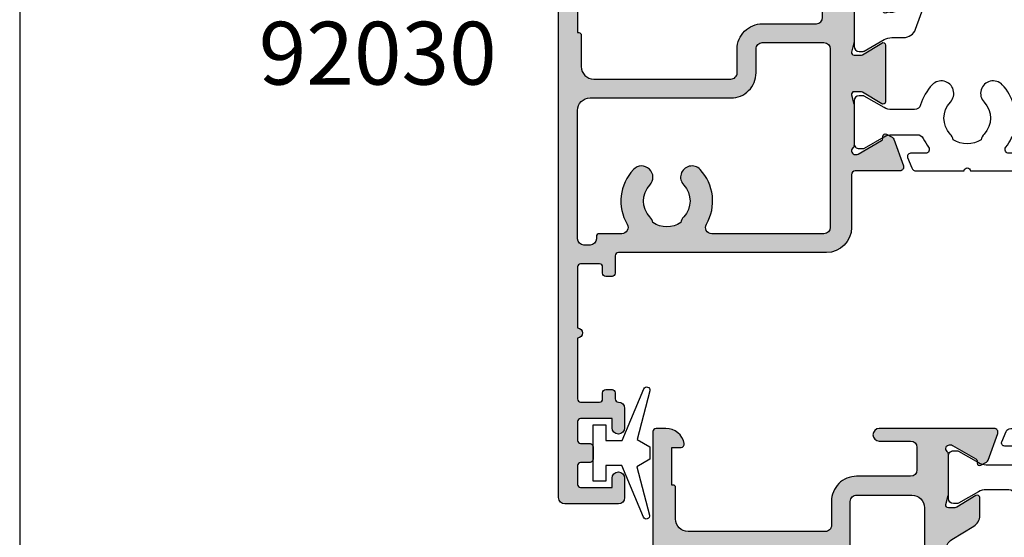
# Model space of a CAD drawing. Units: millimetres. Extents: x 0 to 354, y 0 to 482.
# Drawn here: x 0 to 78, y 299 to 341 of the extents above; entities that cross this region are included whole.
import ezdxf

# ---------------------------------------------------------------- set-up
doc = ezdxf.new("R2010")
doc.units = ezdxf.units.MM
doc.layers.get('0').update_dxf_attribs({"plot": 0})
for name, color, linetype in [('APL Hatch', 253, 'Continuous'), ('APL Joinery', 2, 'Continuous'), ('APL Notes', 7, 'Continuous'), ('DIE', 2, 'Continuous')]:
    doc.layers.add(name, color=color, linetype=linetype)
doc.styles.add('Arial-Bold', font='ARIALBD.TTF')

# ---------------------------------------------------------------- blocks, each defined once
blk = doc.blocks.new('a4 specifiers manual')
blk.add_line((-8.078504833974876e-07, 482.000000110887), (-8.078504833974876e-07, 1.108869582822081e-07))
blk = doc.blocks.new('00506c')
at = {"layer": 'APL Hatch'}
h = blk.add_hatch(color=256, dxfattribs=at)
edge = h.paths.add_edge_path()
edge.add_line((27.14509413410483, 36.00000000036687), (18.00000000000022, 35.99999999999928))
edge.add_arc((18.00000000000011, 35.49999999999928), 0.5, 89.99999999998697, 269.999999999987)
edge.add_line((17.99999999999999, 34.99999999999928), (20.49999999999999, 34.99999999999928))
edge.add_arc((20.49999999999999, 34.49999999999928), 0.5, 0, 90, ccw=False)
edge.add_line((20.99999999999999, 34.49999999999928), (20.99999999999999, 32.6999999999991))
edge.add_arc((20.49999999999999, 32.6999999999991), 0.5, -90, 0, ccw=False)
edge.add_line((20.49999999999999, 32.1999999999991), (16.19999999999981, 32.1999999999991))
edge.add_arc((16.19999999999975, 30.19999999999916), 1.999999999999943, 89.99999999999838, 180.0000000000212)
edge.add_line((14.19999999999981, 30.19999999999842), (14.20000000000072, 28.29999999999969))
edge.add_arc((13.70000000000072, 28.29999999999946), 0.5, -90, 2.5977442419389263e-11, ccw=False)
edge.add_line((13.70000000000072, 27.79999999999946), (2.800000000000182, 27.79999999999946))
edge.add_arc((2.800000000000182, 28.79999999999946), 1, 180, 270, ccw=False)
edge.add_line((1.800000000000182, 28.79999999999946), (1.800000000000637, 31.29999999999946))
edge.add_arc((1.600000000000364, 31.29999999999946), 0.2000000000002728, 0, 90)
edge.add_line((1.600000000000364, 31.49999999999974), (1.5, 31.49999999999974))
edge.add_line((1.5, 31.49999999999974), (1.5, 34.49999999999974))
edge.add_line((1.5, 34.49999999999974), (2.25, 34.49999999999905))
edge.add_arc((2.249999999999989, 34.74999999999927), 0.2500000000002132, 270.0000000000024, 371.5369590328514)
edge.add_arc((1.025255128608546, 34.49999999999934), 1.500000000000057, 11.53695903281992, 89.9999999999939)
edge.add_line((1.025255128608705, 35.9999999999994), (0.2500000000002274, 35.99999999999917))
edge.add_arc((0.2500000000000852, 35.74999999999931), 0.2499999999998579, 89.9999999999674, 180.0000000000847)
edge.add_line((2.273736754432321e-13, 35.74999999999894), (0, 0.2499999999998508))
edge.add_arc((0.25, 0.2499999999998508), 0.25, 180, 270)
edge.add_line((0.25, -1.49213974509621e-13), (1.025255128608476, -6.039613253960852e-13))
edge.add_arc((1.0252551286089, 1.499999999999634), 1.500000000000238, 269.9999999999838, 348.4630409671656)
edge.add_arc((2.250000000000091, 1.249999999999196), 0.2500000000005406, 348.4630409671874, 450.0000000000209)
edge.add_line((2.25, 1.499999999999737), (1.5, 1.499999999999737))
edge.add_line((1.5, 1.499999999999737), (1.5, 4.499999999999737))
edge.add_line((1.5, 4.499999999999737), (1.600000000000364, 4.49999999999951))
edge.add_arc((1.600000000000222, 4.69999999999947), 0.1999999999999602, 270.0000000000407, 360.0000000000244)
edge.add_line((1.800000000000182, 4.699999999999555), (1.800000000000182, 7.199999999999555))
edge.add_arc((2.800000000000182, 7.199999999999555), 1, 90, 180, ccw=False)
edge.add_line((2.800000000000182, 8.199999999999555), (13.70000000000072, 8.199999999999555))
edge.add_arc((13.70000000000081, 7.69999999999964), 0.4999999999999147, -9.777068044058979e-12, 90.00000000000978, ccw=False)
edge.add_line((14.20000000000072, 7.699999999999555), (14.19999999999981, 5.800000000000828))
edge.add_arc((16.1999999999999, 5.800000000000004), 2.000000000000085, 179.9999999999764, 269.9999999999976)
edge.add_line((16.19999999999981, 3.799999999999919), (20.49999999999999, 3.799999999999919))
edge.add_arc((20.49999999999996, 3.299999999999891), 0.5000000000000284, 3.183231456205249e-12, 89.99999999999682, ccw=False)
edge.add_line((20.99999999999999, 3.299999999999919), (20.99999999999999, 1.499999999999737))
edge.add_arc((20.49999999999999, 1.499999999999737), 0.5, -90, 0, ccw=False)
edge.add_line((20.49999999999999, 0.9999999999997371), (17.99999999999999, 0.9999999999997371))
edge.add_arc((17.99999999999999, 0.4999999999997371), 0.5, 90, 270)
edge.add_line((17.99999999999999, -2.629008122312371e-13), (27.14509413414983, 3.670166393021645e-10))
edge.add_arc((27.14509413414986, 0.3000000003670143), 0.2999999999999977, 269.9999999999946, 380.0000000000041)
edge.add_line((27.42700192038562, 0.4026060433647345), (26.65826853231823, 2.514683668660304))
edge.add_arc((26.37636074608203, 2.41207762566267), 0.3000000000003822, 19.99999999995982, 59.99999999995634)
edge.add_line((26.52636074608242, 2.671885246798219), (26.08085603522858, 2.929097511534827))
edge.add_arc((25.98085603522857, 2.755892430777981), 0.1999999999999702, 59.99999999999108, 179.9999999999912)
edge.add_line((25.7808560352286, 2.755892430778012), (25.78085603522851, 2.582687350021082))
edge.add_arc((25.58085603522869, 2.582687350021161), 0.1999999999998217, 299.99999999997243, 359.9999999999774, ccw=False)
edge.add_line((25.68085603522852, 2.40948226926438), (23.82879161767244, 1.340192379231636))
edge.add_arc((23.67879161767241, 1.600000000366955), 0.300000000000001, 269.99999999995794, 300.00000000000506, ccw=False)
edge.add_line((23.67879161767219, 1.300000000366955), (23.59885840942797, 1.300000000367014))
edge.add_arc((23.59885840942808, 1.600000000367023), 0.3000000000000096, 131.8103148957595, 269.9999999999783, ccw=False)
edge.add_arc((23.19885840942815, 2.047213595866931), 0.2999999999999048, 311.8103148957938, 360.0000000000267)
edge.add_line((23.49885840942806, 2.047213595867071), (23.49885840942806, 5.274596669607924))
edge.add_arc((23.2988584094278, 5.274596669607924), 0.2000000000002622, 0, 14.47751218612149)
edge.add_line((23.49250757673826, 5.324596669608637), (23.30520924211759, 6.050000000366991))
edge.add_arc((23.498858409428, 6.100000000366959), 0.2000000000000315, 89.99999999998369, 194.4775121859183, ccw=False)
edge.add_line((23.49885840942806, 6.300000000366991), (24.02005175788189, 6.300000000366991))
edge.add_arc((24.02005175788191, 6.000000000367171), 0.2999999999998195, 58.600000000003774, 90.00000000000341, ccw=False)
edge.add_line((24.17635464743397, 6.256065239549626), (25.69465648306004, 5.329289840911825))
edge.add_arc((25.79885840942806, 5.50000000036694), 0.1999999999999969, 238.6000000000289, 360)
edge.add_line((25.99885840942806, 5.50000000036694), (25.99885840942806, 6.925583233792336))
edge.add_arc((24.99885840942825, 6.925583233792513), 0.9999999999998082, 359.9999999999899, 418.5999999999913)
edge.add_line((25.51986804126886, 7.779134031067597), (23.77784877758756, 8.84246713101528))
edge.add_arc((24.29885840942805, 9.696017928290654), 0.9999999999999967, 179.9999999999999, 238.60000000000548, ccw=False)
edge.add_line((23.29885840942806, 9.696017928290656), (23.29885840942806, 26.30398207244324))
edge.add_arc((24.29885840942806, 26.30398207244324), 0.9999999999999964, 121.39999999999449, 180.0000000000002, ccw=False)
edge.add_line((23.77784877758757, 27.15753286971862), (25.51986804126886, 28.22086596966629))
edge.add_arc((24.99885840942827, 29.07441676694163), 1.000000000000021, 301.4000000000003, 360.0000000000018)
edge.add_line((25.99885840942829, 29.07441676694167), (25.99885840942851, 30.50000000036691))
edge.add_arc((25.79885840942844, 30.50000000036694), 0.2000000000000774, 359.9999999999908, 481.4000000000055)
edge.add_line((25.69465648306026, 30.67071015982206), (24.1763546474342, 29.74393476118426))
edge.add_arc((24.02005175788203, 30.00000000036712), 0.3000000000002218, 269.99999999997493, 301.39999999997485, ccw=False)
edge.add_line((24.02005175788189, 29.7000000003669), (23.49885840942806, 29.7000000003669))
edge.add_arc((23.49885840942812, 29.90000000036684), 0.1999999999999424, 165.5224878140489, 269.99999999998374, ccw=False)
edge.add_line((23.30520924211782, 29.9500000003669), (23.49250757673848, 30.67540333112537))
edge.add_arc((23.29885840942791, 30.72540333112514), 0.2000000000001418, 345.5224878141466, 360.0000000000081)
edge.add_line((23.49885840942805, 30.72540333112517), (23.49885840942829, 33.95278640486682))
edge.add_arc((23.19885840942814, 33.95278640486676), 0.3000000000001428, 1.085629331272364e-11, 48.18968510424416)
edge.add_arc((23.59885840942808, 34.40000000036698), 0.3000000000000083, 90.00000000002171, 228.1896851042403, ccw=False)
edge.add_line((23.59885840942797, 34.70000000036699), (23.67879161767231, 34.70000000036699))
edge.add_arc((23.67879161767232, 34.40000000036699), 0.3000000000000043, 59.99999999999591, 90.00000000000068, ccw=False)
edge.add_line((23.82879161767234, 34.65980762150231), (25.68085603522851, 33.5905177314695))
edge.add_arc((25.5808560352287, 33.41731265071272), 0.1999999999998152, 2.4385826691286638e-11, 60.00000000003001, ccw=False)
edge.add_line((25.78085603522851, 33.41731265071281), (25.7808560352286, 33.24410756995588))
edge.add_arc((25.98085603522857, 33.24410756995591), 0.1999999999999673, 180.0000000000082, 300.0000000000084)
edge.add_line((26.08085603522858, 33.07090248919906), (26.52636074608242, 33.32811475393567))
edge.add_arc((26.37636074608203, 33.58792237507122), 0.3000000000003842, 300.0000000000435, 340.0000000000399)
edge.add_line((26.65826853231823, 33.48531633207359), (27.42700192038562, 35.59739395736916))
edge.add_arc((27.14509413412736, 35.70000000035112), 0.3000000000157493, 340.0000000042924, 450.0000000043024)
edge = h.paths.add_edge_path(flags=16)
edge.add_arc((11.69999999998462, 11.75000000001179), 2.050000000012696, 237.0249334068743, 302.9750665928804, ccw=False)
edge.add_arc((9.699999999943875, 9.862541391201258), 0.9000000000275183, 10.73876423857954, 43.34175822575935)
edge.add_arc((11.69999999997088, 11.75000000000269), 1.849999999980963, 136.6582417728215, 223.3417582269938, ccw=False)
edge.add_arc((9.700000000003648, 13.63745860881038), 0.8999999999883475, 316.6582417717184, 376.60154959744)
edge.add_arc((10.37082039324793, 13.83745860878854), 0.2000000000000001, 16.60154959744089, 89.99999999996031)
edge.add_line((10.37082039324807, 14.03745860878854), (8.953180647280595, 14.03745860878952))
edge.add_arc((8.95318064728046, 13.83745860878952), 0.1999999999999975, 89.99999999996132, 142.7668068887007)
edge.add_arc((11.70000000000068, 11.74999999997277), 3.650000000000217, 142.7668068887, 201.9312618992118)
edge.add_arc((7.850324689007819, 10.19999999999808), 0.4999999999985212, -89.99999999990712, 21.93126189929052, ccw=False)
edge.add_line((7.85032468900863, 9.699999999999555), (2.500000000000455, 9.699999999999555))
edge.add_arc((2.500000000000455, 10.69999999999956), 1, 180, 270, ccw=False)
edge.add_line((1.500000000000455, 10.69999999999956), (1.5, 25.29999999999901))
edge.add_arc((2.499999999999992, 25.29999999999902), 0.9999999999999925, 89.9999999999996, 180.0000000000004, ccw=False)
edge.add_line((2.5, 26.29999999999901), (7.85032468900863, 26.29999999999901))
edge.add_arc((7.850324689008604, 25.79999999999905), 0.4999999999999609, -21.931261899242884, 89.99999999999687, ccw=False)
edge.add_arc((11.70000000000055, 24.25000000002357), 3.649999999998227, 158.0687381007648, 217.2331931112753)
edge.add_arc((8.953180647281016, 22.16254139120921), 0.1999999999999996, 217.2331931112758, 270.0000000000005)
edge.add_line((8.953180647281018, 21.96254139120921), (10.37082039325099, 21.9625413912092))
edge.add_arc((10.37082039325098, 22.1625413912092), 0.1999999999999922, 270.0000000000026, 343.3984504009866)
edge.add_arc((9.70000000000103, 22.36254139120916), 0.8999999999999927, 343.3984504009839, 403.3417582271795)
edge.add_arc((11.6999999999709, 24.25000000001311), 1.849999999968669, 136.6582417733901, 223.3417582275742, ccw=False)
edge.add_arc((9.699999999943252, 26.1374586087969), 0.9000000000281826, 316.6582417742958, 349.2612357614103)
edge.add_arc((11.69999999998439, 24.24999999998666), 2.050000000012092, 57.02493340711618, 122.97506659312899, ccw=False)
edge.add_arc((13.69999999998042, 26.13745860882526), 0.8999999999954896, 190.7387642405121, 223.3417582278014)
edge.add_arc((11.70000000000083, 24.25000000002711), 1.849999999976254, -43.34175822724211, 43.34175822693442, ccw=False)
edge.add_arc((13.70000000000353, 22.36254139122973), 0.9000000000117652, 136.6582417738761, 196.6015496005209)
edge.add_arc((13.02917960674755, 22.16254139120881), 0.2000000000000026, 196.6015496005227, 270.0000000000229)
edge.add_line((13.02917960674763, 21.96254139120881), (14.4468193527188, 21.9625413912094))
edge.add_arc((14.44681935271871, 22.16254139120939), 0.1999999999999993, 270.0000000000254, 322.7668068886603)
edge.add_arc((11.70000000000088, 24.25000000002733), 3.649999999999032, 322.7668068886603, 381.9312618991895)
edge.add_arc((15.54967531099281, 25.80000000000034), 0.4999999999982167, 94.06939998704718, 201.9312618993142, ccw=False)
edge.add_arc((15.50000000000154, 26.49823517777028), 0.2000000000000008, 274.0693999870464, 360.0000000000275)
edge.add_line((15.70000000000154, 26.49823517777038), (15.69999999999981, 30.19999999999887))
edge.add_arc((16.19999999999982, 30.19999999999909), 0.5000000000000107, 90.0000000000012, 180.0000000000248, ccw=False)
edge.add_line((16.19999999999981, 30.6999999999991), (20.59885840942779, 30.6999999999991))
edge.add_arc((20.59885840942779, 29.6999999999991), 1, 0, 90, ccw=False)
edge.add_line((21.59885840942779, 29.6999999999991), (21.59885840942779, 6.299999999999919))
edge.add_arc((20.59885840942778, 6.299999999999923), 1.000000000000004, 270, 359.9999999999998, ccw=False)
edge.add_line((20.59885840942778, 5.29999999999992), (16.20000000000027, 5.299999999999919))
edge.add_arc((16.20000000000028, 5.79999999999993), 0.5000000000000107, 179.9999999999752, 269.9999999999988, ccw=False)
edge.add_line((15.70000000000027, 5.800000000000146), (15.70000000000156, 9.501764822227935))
edge.add_arc((15.50000000000157, 9.501764822227997), 0.1999999999999922, 359.9999999999822, 445.9306000130355)
edge.add_arc((15.54967531099197, 10.19999999999964), 0.4999999999998578, 158.0687381007962, 265.9306000130337, ccw=False)
edge.add_arc((11.69999999999996, 11.74999999997519), 3.64999999999841, 338.0687381007589, 397.2331931112785)
edge.add_arc((14.44681935271952, 13.83745860878981), 0.1999999999999996, 37.2331931112783, 90)
edge.add_line((14.44681935271952, 14.03745860878981), (13.02917960674423, 14.03745860878981))
edge.add_arc((13.02917960674423, 13.83745860878981), 0.2000000000000046, 89.99999999999847, 163.398450401599)
edge.add_arc((13.69999999999977, 13.63745860879606), 0.9000000000035892, 163.3984504016009, 223.3417582275657)
edge.add_arc((11.7000000000008, 11.7499999999895), 1.849999999988022, -43.34175822733971, 43.341758226826585, ccw=False)
edge.add_arc((13.69999999998153, 9.86254139117517), 0.8999999999956609, 136.658241772332, 169.2612357596549)
at = {"layer": 'APL Joinery', "ltscale": 2}
blk.add_lwpolyline([(27.14509413410483, 36.00000000036687), (18.00000000000022, 35.99999999999928, 0.9999999999999999), (17.99999999999999, 34.99999999999928), (20.49999999999999, 34.99999999999928, -0.414213562373095), (20.99999999999999, 34.49999999999928), (20.99999999999999, 32.6999999999991, -0.414213562373095), (20.49999999999999, 32.1999999999991), (16.19999999999981, 32.1999999999991, 0.4142135623732117), (14.19999999999981, 30.19999999999842), (14.20000000000072, 28.29999999999969, -0.4142135623732282), (13.70000000000072, 27.79999999999946), (2.800000000000182, 27.79999999999946, -0.414213562373095), (1.800000000000182, 28.79999999999946), (1.800000000000637, 31.29999999999946, 0.414213562373095), (1.600000000000364, 31.49999999999974), (1.5, 31.49999999999974), (1.5, 34.49999999999974), (2.25, 34.49999999999905, 0.4744978678082583), (2.494948974278485, 34.79999999999946, 0.3563939586925489), (1.025255128608705, 35.9999999999994), (0.2500000000002274, 35.99999999999917, 0.4142135623736947), (2.273736754432321e-13, 35.74999999999894), (0, 0.2499999999998508, 0.414213562373095), (0.25, -1.49213974509621e-13), (1.025255128608476, -6.039613253960852e-13, 0.3563939586925871), (2.494948974278941, 1.1999999999991, 0.4744978678081759), (2.25, 1.499999999999737), (1.5, 1.499999999999737), (1.5, 4.499999999999737), (1.600000000000364, 4.49999999999951, 0.4142135623730118), (1.800000000000182, 4.699999999999555), (1.800000000000182, 7.199999999999555, -0.414213562373095), (2.800000000000182, 8.199999999999555), (13.70000000000072, 8.199999999999555, -0.4142135623731949), (14.20000000000072, 7.699999999999555), (14.19999999999981, 5.800000000000828, 0.4142135623732032), (16.19999999999981, 3.799999999999919), (20.49999999999999, 3.799999999999919, -0.4142135623730617), (20.99999999999999, 3.299999999999919), (20.99999999999999, 1.499999999999737, -0.414213562373095), (20.49999999999999, 0.9999999999997371), (17.99999999999999, 0.9999999999997371, 0.9999999999999999), (17.99999999999999, -2.629008122312371e-13), (27.14509413414983, 3.670166393021645e-10, 0.5205670505517995), (27.42700192038562, 0.4026060433647345), (26.65826853231823, 2.514683668660304, 0.1763269807084485), (26.52636074608242, 2.671885246798219), (26.08085603522858, 2.929097511534827, 0.5773502691896271), (25.7808560352286, 2.755892430778012), (25.78085603522851, 2.582687350021082, -0.2679491924311457), (25.68085603522852, 2.40948226926438), (23.82879161767244, 1.340192379231636, -0.1316524975876051), (23.67879161767219, 1.300000000366955), (23.59885840942797, 1.300000000367014, -0.688500258069148), (23.39885840942815, 1.823606798117076, 0.2134217652834406), (23.49885840942806, 2.047213595867071), (23.49885840942806, 5.274596669607924, 0.06325422393075628), (23.49250757673826, 5.324596669608637), (23.30520924211759, 6.050000000366991, -0.4903143948258936), (23.49885840942806, 6.300000000366991), (24.02005175788189, 6.300000000366991, -0.137872106747557), (24.17635464743397, 6.256065239549626), (25.69465648306004, 5.329289840911825, 0.5855240683196425), (25.99885840942806, 5.50000000036694), (25.99885840942806, 6.925583233792336, 0.2614125764230252), (25.51986804126886, 7.779134031067597), (23.77784877758756, 8.84246713101528, -0.2614125764230446), (23.29885840942806, 9.696017928290656), (23.29885840942806, 26.30398207244324, -0.2614125764230444), (23.77784877758757, 27.15753286971862), (25.51986804126886, 28.22086596966629, 0.2614125764230256), (25.99885840942829, 29.07441676694167), (25.99885840942851, 30.50000000036691, 0.5855240683198983), (25.69465648306026, 30.67071015982206), (24.1763546474342, 29.74393476118426, -0.1378721067475583), (24.02005175788189, 29.7000000003669), (23.49885840942806, 29.7000000003669, -0.490314394825895), (23.30520924211782, 29.9500000003669), (23.49250757673848, 30.67540333112537, 0.06325422392961774), (23.49885840942805, 30.72540333112517), (23.49885840942829, 33.95278640486682, 0.2134217652834427), (23.39885840942815, 34.17639320261693, -0.6885002580691465), (23.59885840942797, 34.70000000036699), (23.67879161767231, 34.70000000036699, -0.1316524975874174), (23.82879161767234, 34.65980762150231), (25.68085603522851, 33.5905177314695, -0.2679491924311456), (25.78085603522851, 33.41731265071281), (25.7808560352286, 33.24410756995588, 0.5773502691896271), (26.08085603522858, 33.07090248919906), (26.52636074608242, 33.32811475393567, 0.1763269807084485), (26.65826853231823, 33.48531633207359), (27.42700192038562, 35.59739395736916, 0.5205670505517997)], format="xyb", close=True, dxfattribs=at)
at = {"layer": 'APL Joinery'}
blk.add_lwpolyline([(12.8157617392394, 10.03023962680068, -0.2959768337489828), (10.58423826072248, 10.03023962680546, 0.1432248589112645), (10.35454545452512, 10.48025511772558, -0.3973597071181365), (10.35454545452921, 13.01974488228412, 0.2676840836227248), (10.56248336274949, 13.89460146592612, 0.3316792665757343), (10.37082039324807, 14.03745860878854), (8.953180647280595, 14.03745860878952, 0.2343950877986566), (8.79394474277495, 13.95847070205425, 0.2640454825267141), (8.314140991535623, 10.3867469879469, -0.5313247727386806), (7.85032468900863, 9.699999999999555), (2.500000000000455, 9.699999999999555, -0.414213562373095), (1.500000000000455, 10.69999999999956), (1.5, 25.29999999999901, -0.4142135623730995), (2.5, 26.29999999999901), (7.85032468900863, 26.29999999999901, -0.5313247727389177), (8.314140991537897, 25.61325301205007, 0.264045482526708), (8.793944742775455, 22.04152929794454, 0.2343950877985891), (8.953180647281018, 21.96254139120921), (10.37082039325099, 21.9625413912092, 0.3316792665682981), (10.56248336275096, 22.10539853406636, 0.2676840836249409), (10.35454545454694, 22.98025511773081, -0.3973597071181962), (10.35454545452557, 25.51974488227275, 0.1432248589109736), (10.58423826072248, 25.96976037319242, -0.2959768337490152), (12.81576173923894, 25.9697603731972, 0.1432248589117524), (13.04545454544449, 25.51974488229958, -0.3973597071181576), (13.04545454543767, 22.98025511774741, 0.2676840836270418), (12.83751663724907, 22.10539853406092, 0.331679266561111), (13.02917960674763, 21.96254139120881), (14.4468193527188, 21.9625413912094, 0.2343950877981764), (14.60605525722414, 22.04152929794455, 0.2640454825267952), (15.08585900846537, 25.61325301205144, -0.5087664600363081), (15.51419294599908, 26.29873941269265, 0.393560716392913), (15.70000000000154, 26.49823517777038), (15.69999999999981, 30.19999999999887, -0.4142135623732156), (16.19999999999981, 30.6999999999991), (20.59885840942779, 30.6999999999991, -0.414213562373095), (21.59885840942779, 29.6999999999991), (21.59885840942779, 6.299999999999918, -0.4142135623730938), (20.59885840942778, 5.29999999999992), (16.20000000000027, 5.299999999999919, -0.4142135623732157), (15.70000000000027, 5.800000000000146), (15.70000000000156, 9.501764822227935, 0.3935607163932799), (15.51419294599882, 9.701260587305645, -0.5087664600361473), (15.08585900846264, 10.38674698794826, 0.2640454825267506), (14.60605525722508, 13.95847070205448, 0.2343950877985751), (14.44681935271952, 14.03745860878981), (13.02917960674423, 14.03745860878981, 0.3316792665712855), (12.83751663724362, 13.89460146593059, 0.2676840836238619), (13.04545454545541, 13.01974488226752, -0.3973597071181062), (13.04545454544404, 10.48025511769944, 0.1432248589119021)], format="xyb", close=True, dxfattribs=at)
blk = doc.blocks.new('9100380')
at = {"layer": 'APL Joinery', "color": 8, "ltscale": 2}
blk.add_lwpolyline([(3.495431375103259, 2.588550512488297, -0.2926876137444182), (3.949526338308154, 2.879271358257256), (6.003946677223134, 2.879271358257256, -0.1316377873198589), (6.603886568479503, 2.71853654428017), (8.18192941499749, 1.807574773913473, 0.1320607027224525), (8.287221158442811, 1.779271358257347), (8.5989001584419, 1.779271358257347, 0.414213562373095), (8.998900158441764, 2.179271358257211), (8.998900158441764, 5.579271358257301, 0.414213562373095), (8.598900158441914, 5.979271358257165), (8.284540512082948, 5.979271358257165, 0.1316526051177503), (8.184540438852999, 5.95247639673471), (6.604157736819282, 5.040041127392186, -0.1316526051177485), (6.004157297439555, 4.879271358257341), (4.186001669436443, 4.87927135825737, -0.3359080259492929), (3.704725633712663, 5.243722926255998, 0.1219724979131594), (2.789454467376139, 6.852415248194575, 1.000000000001633), (1.339815865317895, 5.47453719716853, -0.3983928780333108), (1.344354703882367, 2.930255117695964, 0.1432248588977117), (1.114661897684534, 2.480239626833793, -0.2959768337490009), (-1.11686158083193, 2.48023962682916, 0.1432248589083603), (-1.346554387028696, 2.930255117718672, -0.3983928780279621), (-1.342015548473519, 5.474537197167393, 1.000000000005629), (-2.791654150523577, 6.852415248139152, 0.121972497906976), (-3.706925316799719, 5.243722926274302, -0.3359080259483223), (-4.188201352549413, 4.87927135825737), (-6.00635698058899, 4.879271358257427, -0.1316526051177411), (-6.606357419968617, 5.040041127392215), (-8.186740122002291, 5.95247639673471, 0.1316526051181478), (-8.286740195232568, 5.979271358257165), (-8.601099841591932, 5.97927135825671, 0.4142135623726268), (-9.001099841590985, 5.579271358257131), (-9.00109984159144, 2.179271358257438, 0.4142135623736569), (-8.601099841590582, 1.779271358257375), (-8.289420841590598, 1.779271358257915, 0.1320607028927292), (-8.18412909802457, 1.807574773985948), (-6.606086251628724, 2.71853654428017, -0.1316377873198477), (-6.006146360372483, 2.879271358257199), (-3.951726021467486, 2.879271358257256, -0.2926876137453233), (-3.497631058267693, 2.588550512490515, 0.05371639285901248), (-3.074120130175508, 1.880722891549169, -0.6190762913021493), (-3.313576256543406, 1.400000000000063), (-4.514553605000373, 1.400000000000205, 0.5341728109532367), (-4.745624075195309, 1.054572342562437), (-4.412242636642958, 0.2473157481003342, 0.3036341054417447), (-4.042529884331103, 5.684341886080801e-14), (-0.25, -1.101820457788394e-17, -0.9999999999999999), (0.25, 0), (4.043138988158745, 2.273736754432321e-13, 0.3030592954522094), (4.412529445444292, 0.2465376591257495), (4.748023397675773, 1.054086036953237, 0.5348495705299993), (4.51715436187262, 1.400000000000119), (3.311376573407863, 1.400000000000176, -0.6190762913010105), (3.071920447026989, 1.880722891573524, 0.05371639285737263)], format="xyb", close=True, dxfattribs=at)
blk = doc.blocks.new('92060')
at = {"layer": 'APL Joinery', "xscale": -1, "rotation": 270}
blk.add_blockref('9100380', (-18.00000000018422, 32.49995825101915), dxfattribs=at)
at = {"layer": 'APL Joinery', "rotation": 90}
blk.add_blockref('00506c', (17.9999999999994, -1.145750161413162e-13), dxfattribs=at)
blk = doc.blocks.new('00503c')
at = {"layer": 'APL Hatch'}
h = blk.add_hatch(color=256, dxfattribs=at)
edge = h.paths.add_edge_path()
edge.add_line((25.68085603522748, 39.59051773110255), (23.82879161767148, 40.65980762113524))
edge.add_arc((23.67879161767146, 40.39999999999992), 0.3000000000000043, 59.99999999999532, 90.00000000000271)
edge.add_line((23.67879161767144, 40.69999999999992), (23.59885840942684, 40.69999999999992))
edge.add_arc((23.59885840942705, 40.40000000000002), 0.2999999999999048, 90.00000000003935, 228.1896851042577)
edge.add_arc((23.19885840942726, 39.95278640450013), 0.2999999999999002, -2.722799763432704e-11, 48.189685104206376, ccw=False)
edge.add_line((23.49885840942716, 39.95278640449999), (23.49885840942693, 36.72540333075838))
edge.add_arc((23.29885840942723, 36.72540333075818), 0.1999999999996973, -14.47751218588212, 5.491074261954054e-11, ccw=False)
edge.add_line((23.49250757673735, 36.67540333075842), (23.30520924211669, 35.95000000000007))
edge.add_arc((23.4988584094271, 35.9000000000001), 0.2000000000000315, 165.5224878140817, 270.0000000000163)
edge.add_line((23.49885840942716, 35.70000000000007), (24.02005175788076, 35.69999999999995))
edge.add_arc((24.02005175788069, 36.00000000000023), 0.3000000000002814, 270.0000000000135, 301.4000000000132)
edge.add_line((24.17635464743307, 35.74393476081743), (25.69465648305913, 36.67071015945501))
edge.add_arc((25.79885840942722, 36.49999999999999), 0.1999999999999544, 3.979039320256561e-12, 121.39999999999989, ccw=False)
edge.add_line((25.99885840942718, 36.5), (25.99885840942807, 31.99663085510858))
edge.add_arc((25.7988584094281, 31.99663085510854), 0.1999999999999638, -121.39999999998741, 1.1198153515579179e-11, ccw=False)
edge.add_line((25.69465648306004, 31.82592069565348), (24.17635464743398, 32.75269609429117))
edge.add_arc((24.02005175788172, 32.49663085510878), 0.2999999999998769, 58.59999999996508, 89.99999999996471)
edge.add_line((24.0200517578819, 32.79663085510865), (23.49885840942784, 32.79663085510854))
edge.add_arc((23.4988584094279, 32.59663085510859), 0.199999999999946, 90.00000000001629, 194.4775121859501)
edge.add_line((23.3052092421176, 32.54663085510854), (23.49250757673826, 31.82122752435018))
edge.add_arc((23.29885840942814, 31.77122752435042), 0.1999999999997005, -5.587708074017428e-11, 14.477512185880812, ccw=False)
edge.add_line((23.49885840942784, 31.77122752435023), (23.49885840942807, 28.54384445060861))
edge.add_arc((23.19885840942829, 28.54384445060852), 0.2999999999997804, -48.18968510421581, 1.688249540165998e-11, ccw=False)
edge.add_arc((23.59885840942809, 28.09663085510868), 0.3000000000000059, 131.8103148957592, 269.9999999999783)
edge.add_line((23.59885840942798, 27.79663085510867), (23.67879161767155, 27.79663085510861))
edge.add_arc((23.67879161767176, 28.09663085510861), 0.2999999999999972, 269.9999999999586, 300.0000000000029)
edge.add_line((23.82879161767178, 27.83682323397328), (25.68085603522738, 28.90611312400562))
edge.add_arc((25.58085603522734, 29.07931820476249), 0.2000000000000023, 300.0000000000119, 360.0000000000173)
edge.add_line((25.78085603522734, 29.07931820476255), (25.78085603522751, 29.25252328551937))
edge.add_arc((25.9808560352275, 29.25252328551948), 0.1999999999999922, 60.00000000003001, 180.0000000000315, ccw=False)
edge.add_line((26.08085603522741, 29.42572836627641), (26.52636074608131, 29.16851610153946))
edge.add_arc((26.3763607460812, 28.90870848040411), 0.3000000000000729, 19.999999999988177, 59.99999999998488, ccw=False)
edge.add_line((26.65826853231706, 29.01131452340178), (27.42700192038448, 26.89923689810609))
edge.add_arc((27.14509413414871, 26.79663085510838), 0.3000000000000001, -90.00000000000472, 20.000000000003297, ccw=False)
edge.add_line((27.14509413414869, 26.49663085510837), (23.59885840942752, 26.4966308551086))
edge.add_arc((23.59885840942753, 26.19663085510864), 0.2999999999999616, 90.00000000000134, 179.9999999999987)
edge.add_line((23.29885840942757, 26.19663085510865), (23.29885840942734, 22))
edge.add_arc((21.29885840942734, 22), 2, -90, 0, ccw=False)
edge.add_line((21.29885840942734, 20), (4.750000000000227, 19.99999999999966))
edge.add_arc((4.750000000000227, 19.74999999999966), 0.25, 90, 180)
edge.add_line((4.500000000000227, 19.74999999999966), (4.5, 18.34999999999945))
edge.add_arc((4.25, 18.34999999999945), 0.25, -90, 0, ccw=False)
edge.add_line((4.25, 18.09999999999945), (3.75, 18.09999999999945))
edge.add_arc((3.75, 18.34999999999945), 0.25, 180, 270, ccw=False)
edge.add_line((3.5, 18.34999999999945), (3.500000000000003, 18.84999999999957))
edge.add_arc((3.250000000000003, 18.84999999999956), 0.25, 1.628443996909321e-12, 90.00000000000061)
edge.add_line((3.25, 19.09999999999956), (1.75, 19.09999999999956))
edge.add_arc((1.750000000000053, 18.84999999999951), 0.2500000000000533, 90.00000000001222, 179.999999999987)
edge.add_line((1.5, 18.84999999999957), (1.5, 13.99999999999909))
edge.add_arc((1.5, 13.59999999999945), 0.3999999999996362, -90, 90, ccw=False)
edge.add_line((1.5, 13.19999999999982), (1.5, 8.349999999999454))
edge.add_arc((1.75, 8.349999999999454), 0.25, 180, 270)
edge.add_line((1.75, 8.099999999999454), (3.25, 8.099999999999454))
edge.add_arc((3.25, 8.349999999999454), 0.25, 270, 360)
edge.add_line((3.5, 8.349999999999454), (3.5, 8.849999999999454))
edge.add_arc((3.75, 8.849999999999454), 0.25, 90, 180, ccw=False)
edge.add_line((3.75, 9.099999999999454), (4.25, 9.099999999999454))
edge.add_arc((4.25, 8.849999999999454), 0.25, 0, 90, ccw=False)
edge.add_line((4.5, 8.849999999999454), (4.499999999999999, 8.34999999890988))
edge.add_arc((4.750000000000095, 8.349999998909842), 0.2500000000000959, 179.9999999999915, 269.9968227142857)
edge.add_arc((4.749958409395881, 7.60000000003125), 0.5000000000316819, -3.6434926187212113e-09, 89.99682271067718, ccw=False)
edge.add_line((5.249958409427563, 7.599999999999454), (5.249958409427563, 6.050000000000182))
edge.add_arc((4.749958409427563, 6.050000000000182), 0.5, -180, 0, ccw=False)
edge.add_line((4.249958409427563, 6.050000000000182), (4.249958409427563, 6.800000000000182))
edge.add_line((4.249958409427563, 6.800000000000182), (1.75, 6.800000000000182))
edge.add_arc((1.75, 6.550000000000182), 0.25, 90, 180)
edge.add_line((1.5, 6.550000000000182), (1.5, 5.050000000000182))
edge.add_arc((1.75, 5.050000000000182), 0.25, 180, 270)
edge.add_line((1.75, 4.800000000000182), (2.499958409427563, 4.800000000000182))
edge.add_arc((2.499958409427563, 4.550000000000182), 0.25, 0, 90, ccw=False)
edge.add_line((2.749958409427563, 4.550000000000182), (2.749958409427563, 3.550000000000182))
edge.add_arc((2.499958409427563, 3.550000000000182), 0.25, -90, 0, ccw=False)
edge.add_line((2.499958409427563, 3.300000000000182), (1.75, 3.300000000000182))
edge.add_arc((1.75, 3.050000000000182), 0.25, 90, 180)
edge.add_line((1.5, 3.050000000000182), (1.5, 1.550000000000182))
edge.add_arc((1.75, 1.550000000000182), 0.25, 180, 270)
edge.add_line((1.75, 1.300000000000182), (4.249958409427563, 1.300000000000182))
edge.add_line((4.249958409427563, 1.300000000000182), (4.249958409427563, 2.050000000000182))
edge.add_arc((4.749958409427563, 2.050000000000182), 0.5, 0, 180, ccw=False)
edge.add_line((5.249958409427563, 2.050000000000182), (5.249958409427563, 0.5))
edge.add_arc((4.749958409427563, 0.5), 0.5, -90, 0, ccw=False)
edge.add_line((4.749958409427563, 0), (0.5, 0))
edge.add_arc((0.5, 0.5), 0.5, 180, 270, ccw=False)
edge.add_line((0, 0.5000000000000001), (0, 41.75000000000057))
edge.add_arc((0.25, 41.75000000000057), 0.25, 90, 180, ccw=False)
edge.add_line((0.25, 42.00000000000057), (1.025255128608478, 42.00000000000068))
edge.add_arc((1.025255128608483, 40.50000000000055), 1.500000000000128, 11.53695903282221, 90.00000000000023, ccw=False)
edge.add_arc((2.250000000000024, 40.75000000000071), 0.2500000000001426, -90.00000000000563, 11.536959032818118, ccw=False)
edge.add_line((2.25, 40.50000000000057), (1.5, 40.50000000000057))
edge.add_line((1.5, 40.50000000000057), (1.5, 37.50000000000057))
edge.add_line((1.5, 37.50000000000057), (1.600000000000364, 37.50000000000057))
edge.add_arc((1.599999999999682, 37.30000000000007), 0.2000000000005002, 6.508571459562518e-11, 89.99999999980457, ccw=False)
edge.add_line((1.800000000000182, 37.3000000000003), (1.799999999999727, 34.8000000000003))
edge.add_arc((2.800000000000182, 34.8000000000003), 1.000000000000455, 180, 270)
edge.add_line((2.800000000000182, 33.79999999999984), (13.70000000000054, 33.79999999999984))
edge.add_arc((13.70000000000054, 34.29999999999984), 0.5, 270.0000000000002, 360.000000000022)
edge.add_line((14.20000000000054, 34.30000000000003), (14.19999999999982, 36.19999999999914))
edge.add_arc((16.19999999999982, 36.19999999999993), 2, 90, 180.0000000000228, ccw=False)
edge.add_line((16.19999999999982, 38.19999999999993), (20.5, 38.19999999999993))
edge.add_arc((20.5, 38.69999999999993), 0.5, 270, 360)
edge.add_line((21, 38.69999999999993), (21, 40.50000000000011))
edge.add_arc((20.5, 40.50000000000011), 0.5, 0, 90)
edge.add_line((20.5, 41.00000000000011), (18, 40.99999999999989))
edge.add_arc((18, 41.5), 0.5000000000001137, 90, 270, ccw=False)
edge.add_line((18, 42.00000000000011), (27.14509413414879, 41.99999999999991))
edge.add_arc((27.14509413414882, 41.69999999999992), 0.2999999999999972, -20.000000000004206, 90.0000000000054, ccw=False)
edge.add_line((27.42700192038458, 41.5973939570022), (26.65826853231719, 39.48531633170663))
edge.add_arc((26.37636074608099, 39.58792237470426), 0.3000000000003828, 300.00000000004354, 340.00000000003985, ccw=False)
edge.add_line((26.52636074608138, 39.32811475356871), (26.08085603522754, 39.0709024888321))
edge.add_arc((25.98085603522753, 39.24410756958895), 0.1999999999999683, 180.0000000000081, 300.0000000000092, ccw=False)
edge.add_line((25.78085603522756, 39.24410756958892), (25.78085603522747, 39.41731265034585))
edge.add_arc((25.58085603522765, 39.41731265034577), 0.1999999999998217, 2.239110495752313e-11, 60.00000000002743)
edge = h.paths.add_edge_path(flags=16)
edge.add_arc((6.600000000007589, 25.98745860882512), 0.8999999999885524, 316.6582417728033, 496.6582417727518)
edge.add_arc((8.600000000015859, 24.09999999999974), 3.649999999999849, 136.6582417727725, 210.3993577856814)
edge.add_arc((5.020544734196858, 21.99999999999974), 0.500000000000079, -90.00000000052239, 30.399357785696907, ccw=False)
edge.add_line((5.020544734192299, 21.49999999999966), (3.250000000000227, 21.49999999999966))
edge.add_arc((3.250000000000227, 21.24999999999966), 0.25, 90, 180)
edge.add_line((3.000000000000227, 21.24999999999966), (3, 21.09999999999956))
edge.add_arc((2.5, 21.09999999999956), 0.5, -90, 0, ccw=False)
edge.add_line((2.5, 20.59999999999956), (2, 20.59999999999956))
edge.add_arc((2, 21.09999999999956), 0.5, 180, 270, ccw=False)
edge.add_line((1.5, 21.09999999999956), (1.5, 31.29999999999995))
edge.add_arc((2.500000000000003, 31.29999999999995), 1.000000000000003, 90.00000000000023, 180, ccw=False)
edge.add_line((2.5, 32.29999999999995), (13.70000000000118, 32.29999999999995))
edge.add_arc((13.70000000000124, 34.2999999999999), 1.999999999999943, 269.9999999999984, 360.0000000000342)
edge.add_line((15.70000000000118, 34.30000000000109), (15.70000000000005, 36.20000000000016))
edge.add_arc((16.20000000000007, 36.20000000000047), 0.5000000000000284, 90.00000000000318, 180.0000000000358, ccw=False)
edge.add_line((16.20000000000005, 36.7000000000005), (21.09885840942757, 36.70000000000039))
edge.add_arc((21.09885840942756, 36.20000000000039), 0.5, 0, 89.9999999999996, ccw=False)
edge.add_line((21.59885840942757, 36.20000000000039), (21.59885840942779, 22.00000000000022))
edge.add_arc((21.09885840942779, 22.00000000000023), 0.5000000000000071, 270.0000000000008, 359.9999999999992, ccw=False)
edge.add_line((21.09885840942779, 21.50000000000022), (12.17945526583571, 21.49999999999977))
edge.add_arc((12.17945526583593, 21.99999999999996), 0.5000000000001954, 149.6006422142806, 269.9999999999754, ccw=False)
edge.add_arc((8.600000000016774, 24.09999999999924), 3.649999999999498, 329.6006422143327, 403.3417582272337)
edge.add_arc((10.60000000001583, 25.9874586088173), 0.8999999999999279, 43.34175822721013, 223.3417582272511)
edge.add_arc((8.600000000015825, 24.10000000001702), 1.849999999988126, -43.34175822733931, 43.341758226816125, ccw=False)
edge.add_arc((10.5999999999956, 22.21254139120318), 0.899999999994525, 136.6582417723126, 169.2612357596036)
edge.add_arc((8.599999999999714, 24.1000000000393), 2.050000000011916, 237.02493340687562, 302.9750665929025, ccw=False)
edge.add_arc((6.599999999959586, 22.21254139122947), 0.900000000027356, 10.73876423857667, 43.34175822576253)
edge.add_arc((8.599999999985782, 24.10000000003013), 1.849999999980009, 136.6582417728127, 223.3417582269922, ccw=False)
at = {"layer": 'APL Joinery'}
blk.add_lwpolyline([(7.254545454544996, 25.36974488231112, 0.99999999999955), (5.945454545470739, 26.60517233533971, 0.3333397363828014), (5.451804404777477, 22.25301204819266, -0.5796759807431097), (5.020544734192299, 21.49999999999966), (3.250000000000227, 21.49999999999966, 0.414213562373095), (3.000000000000227, 21.24999999999966), (3, 21.09999999999956, -0.414213562373095), (2.5, 20.59999999999956), (2, 20.59999999999956, -0.414213562373095), (1.5, 21.09999999999956), (1.5, 31.29999999999995, -0.4142135623730942), (2.5, 32.29999999999995), (13.70000000000118, 32.29999999999995, 0.4142135623732784), (15.70000000000118, 34.30000000000109), (15.70000000000005, 36.20000000000016, -0.4142135623732614), (16.20000000000005, 36.7000000000005), (21.09885840942757, 36.70000000000039, -0.4142135623730929), (21.59885840942757, 36.20000000000039), (21.59885840942779, 22.00000000000022, -0.4142135623730867), (21.09885840942779, 21.50000000000022), (12.17945526583571, 21.49999999999977, -0.5796759807400511), (11.74819559525531, 22.25301204819311, 0.3333397363827629), (11.25454545456137, 26.60517233533926, 1.000000000000357), (9.945454545470739, 25.36974488229486, -0.3973597071180513), (9.945454545459143, 22.83025511772689, 0.1432248589117598), (9.71576173925473, 22.38023962682928, -0.2959768337490816), (7.484238260738039, 22.3802396268336, 0.1432248589112914), (7.254545454540675, 22.83025511775372, -0.397359707118173)], format="xyb", close=True, dxfattribs=at)
at = {"layer": 'DIE'}
blk.add_lwpolyline([(25.68085603522748, 39.59051773110255), (23.82879161767148, 40.65980762113524, 0.1316524975874291), (23.67879161767144, 40.69999999999992), (23.59885840942684, 40.69999999999992, 0.6885002580691452), (23.39885840942725, 40.17639320224998, -0.2134217652834436), (23.49885840942716, 39.95278640449999), (23.49885840942693, 36.72540333075838, -0.06325422392994812), (23.49250757673735, 36.67540333075842), (23.30520924211669, 35.95000000000007, 0.4903143948258937), (23.49885840942716, 35.70000000000007), (24.02005175788076, 35.69999999999995, 0.1378721067475569), (24.17635464743307, 35.74393476081743), (25.69465648305913, 36.67071015945501, -0.5855240683197827), (25.99885840942718, 36.5), (25.99885840942807, 31.99663085510858, -0.5855240683198035), (25.69465648306004, 31.82592069565348), (24.17635464743398, 32.75269609429117, 0.137872106747557), (24.0200517578819, 32.79663085510865), (23.49885840942784, 32.79663085510854, 0.4903143948258896), (23.3052092421176, 32.54663085510854), (23.49250757673826, 31.82122752435018, -0.06325422392994723), (23.49885840942784, 31.77122752435023), (23.49885840942807, 28.54384445060861, -0.2134217652834401), (23.39885840942816, 28.32023765285873, 0.6885002580691499), (23.59885840942798, 27.79663085510867), (23.67879161767155, 27.79663085510861, 0.1316524975875925), (23.82879161767178, 27.83682323397328), (25.68085603522738, 28.90611312400562, 0.2679491924311457), (25.78085603522734, 29.07931820476255), (25.78085603522751, 29.25252328551937, -0.5773502691896315), (26.08085603522741, 29.42572836627641), (26.52636074608131, 29.16851610153946, -0.1763269807084487), (26.65826853231706, 29.01131452340178), (27.42700192038448, 26.89923689810609, -0.5205670505517924), (27.14509413414869, 26.49663085510837), (23.59885840942752, 26.4966308551086, 0.4142135623730813), (23.29885840942757, 26.19663085510865), (23.29885840942734, 22, -0.414213562373095), (21.29885840942734, 20), (4.750000000000227, 19.99999999999966, 0.414213562373095), (4.500000000000227, 19.74999999999966), (4.5, 18.34999999999945, -0.414213562373095), (4.25, 18.09999999999945), (3.75, 18.09999999999945, -0.414213562373095), (3.5, 18.34999999999945), (3.500000000000003, 18.84999999999957, 0.4142135623730899), (3.25, 19.09999999999956), (1.75, 19.09999999999956, 0.4142135623729657), (1.5, 18.84999999999957), (1.5, 13.99999999999909, -0.9999999999999999), (1.5, 13.19999999999982), (1.5, 8.349999999999454, 0.414213562373095), (1.75, 8.099999999999454), (3.25, 8.099999999999454, 0.414213562373095), (3.5, 8.349999999999454), (3.5, 8.849999999999454, -0.414213562373095), (3.75, 9.099999999999454), (4.25, 9.099999999999454, -0.414213562373095), (4.5, 8.849999999999454), (4.499999999999999, 8.34999999890988, 0.4141973203374429), (4.749986136475854, 8.099999999294141, -0.4141973203375782), (5.249958409427563, 7.599999999999454), (5.249958409427563, 6.050000000000182, -0.9999999999999999), (4.249958409427563, 6.050000000000182), (4.249958409427563, 6.800000000000182), (1.75, 6.800000000000182, 0.414213562373095), (1.5, 6.550000000000182), (1.5, 5.050000000000182, 0.414213562373095), (1.75, 4.800000000000182), (2.499958409427563, 4.800000000000182, -0.414213562373095), (2.749958409427563, 4.550000000000182), (2.749958409427563, 3.550000000000182, -0.414213562373095), (2.499958409427563, 3.300000000000182), (1.75, 3.300000000000182, 0.414213562373095), (1.5, 3.050000000000182), (1.5, 1.550000000000182, 0.414213562373095), (1.75, 1.300000000000182), (4.249958409427563, 1.300000000000182), (4.249958409427563, 2.050000000000182, -0.9999999999999999), (5.249958409427563, 2.050000000000182), (5.249958409427563, 0.5, -0.414213562373095), (4.749958409427563, 0), (0.4999999999999999, 0, -0.414213562373095), (0, 0.5000000000000001), (0, 41.75000000000057, -0.414213562373095), (0.25, 42.00000000000057), (1.025255128608478, 42.00000000000068, -0.3563939586925689), (2.49494897427848, 40.80000000000075, -0.4744978678081237), (2.25, 40.50000000000057), (1.5, 40.50000000000057), (1.5, 37.50000000000057), (1.600000000000364, 37.50000000000057, -0.4142135623717631), (1.800000000000182, 37.3000000000003), (1.799999999999727, 34.8000000000003, 0.414213562373095), (2.800000000000182, 33.79999999999984), (13.70000000000054, 33.79999999999984, 0.4142135623732064), (14.20000000000054, 34.30000000000003), (14.19999999999982, 36.19999999999914, -0.4142135623732114), (16.19999999999982, 38.19999999999993), (20.5, 38.19999999999993, 0.414213562373095), (21, 38.69999999999993), (21, 40.50000000000011, 0.414213562373095), (20.5, 41.00000000000011), (18, 40.99999999999989, -0.9999999999999999), (18, 42.00000000000011), (27.14509413414879, 41.99999999999991, -0.5205670505517997), (27.42700192038458, 41.5973939570022), (26.65826853231719, 39.48531633170663, -0.1763269807084485), (26.52636074608138, 39.32811475356871), (26.08085603522754, 39.0709024888321, -0.5773502691896271), (25.78085603522756, 39.24410756958892), (25.78085603522747, 39.41731265034585, 0.2679491924311456)], format="xyb", close=True, dxfattribs=at)
blk = doc.blocks.new('9100382')
at = {"layer": 'APL Joinery', "color": 8, "ltscale": 2}
blk.add_lwpolyline([(-6.005254660744356, 4.894738999999916), (-5.053391172952047, 4.894738999999944, -0.3152987542847254), (-4.113698595214316, 4.236759261599488), (-3.322662470318122, 2.06340622161666, 0.3154554673023654), (-2.946707499999776, 1.799999999999798), (2.94670750000023, 1.799999999998576, 0.3154554678355567), (3.322662470587531, 2.063406222344454), (4.113698499999828, 4.236758999999964, -0.3152987542853791), (5.053391172955244, 4.89473900000219), (6.005255499996196, 4.894738999999944, 0.1316524379805837), (6.605254417182522, 5.055508374838169), (8.185640314447411, 5.967944104192853, -0.1316524379794865), (8.285640273853375, 5.9947389999992), (8.60000049999934, 5.994738999999825, -0.4142135623736882), (9.00000050000017, 5.594738999999819), (9.00000050000017, 2.194739000000098, -0.4142135623730846), (8.60000050000015, 1.794738999999979), (8.28564189966599, 1.794739000000007, -0.1316377412845639), (8.1856519491419, 1.821528117564199), (6.604989715169467, 2.73400198942177, 0.1442204000528979), (5.948563424163822, 2.893059733782636, 0.3019534287875473), (5.681271483875861, 2.696021955699123), (4.795794514142299, 0.2631920388560753, -0.315298859213459), (4.419917430819011, 7.105427357601002e-14), (-4.419917430819013, 7.105427357601002e-14, -0.3152988592136877), (-4.795794514142416, 0.2631920388563884), (-5.681271483873431, 2.696021955698725, 0.3019534287864561), (-5.948563424160099, 2.893059733782891, 0.1442204008121664), (-6.604989718245903, 2.734001987646465), (-8.183028756419532, 1.823042415734974, -0.132060702911155), (-8.288320499999429, 1.794739000000604), (-8.59999949999947, 1.794739000000007, -0.4142135623736674), (-8.999999500000285, 2.194739000000155), (-8.99999949999983, 5.594738999999791, -0.4142135623726476), (-8.599999500000735, 5.994738999999342), (-8.2856398536413, 5.994738999999797, -0.131652605118125), (-8.185639780411051, 5.967944038477341), (-6.60525358503486, 5.055507894398133, 0.1316522343267977)], format="xyb", close=True, dxfattribs=at)
blk = doc.blocks.new('92030')
at = {"layer": 'APL Joinery'}
for name, p in [('00503c', (-4.50000000000027, -19.99999999999965)), ('9100380', (27.9999582510189, 6.496630855108876))]:
    blk.add_blockref(name, p, dxfattribs=at)
at = {"layer": 'APL Joinery', "xscale": -1, "rotation": 180}
blk.add_blockref('9100382', (27.99885790942683, 22.00000000000049), dxfattribs=at)
blk = doc.blocks.new('9010100', base_point=(-698.0412257018843, 103.9239421823788))
at = {"layer": 'APL Joinery', "color": 252}
blk.add_lwpolyline([(-697.0412257018843, 102.9239421823788), (-695.7492784149856, 102.9239421823788), (-694.0229808775647, 98.81824357162003, 0.9293418001092544), (-693.550394430906, 98.97737999157357), (-694.5444653146969, 102.8447215218598), (-693.5412257018843, 103.4239421823788), (-693.5412257018843, 104.4239421823788), (-694.5663527677214, 105.0157995697934), (-693.5768325592873, 108.8654371152974, 0.9293418001092604), (-694.0494190059462, 109.024573535251), (-695.7735859449865, 104.9239421823788), (-697.0412257018843, 104.9239421823788), (-697.0412257018843, 106.1739421823788), (-698.0412257018843, 106.1739421823788), (-698.0412257018843, 101.6739421823788), (-697.0412257018843, 101.6739421823788)], format="xyb", close=True, dxfattribs=at)

msp = doc.modelspace()

# ---------------------------------------------------------------- block references
msp.add_blockref('a4 specifiers manual', (0, 0))
at = {"layer": 'APL Joinery'}
msp.add_blockref('92030', (47.37307817060059, 322.1293861177214), dxfattribs=at)
at = {"layer": 'APL Joinery', "rotation": 270}
msp.add_blockref('92060', (50.37303658002793, 290.1293861175375), dxfattribs=at)
at = {"layer": 'APL Joinery', "xscale": -1, "rotation": 180}
msp.add_blockref('9010100', (45.62303658002789, 306.1793861177219), dxfattribs=at)

# ---------------------------------------------------------------- texts
at = {"layer": 'APL Notes', "style": 'Arial-Bold'}
msp.add_text('92030', height=5, dxfattribs=at).set_placement((19.01576954514917, 335.4914120032271))

doc.saveas('drawing.dxf')
